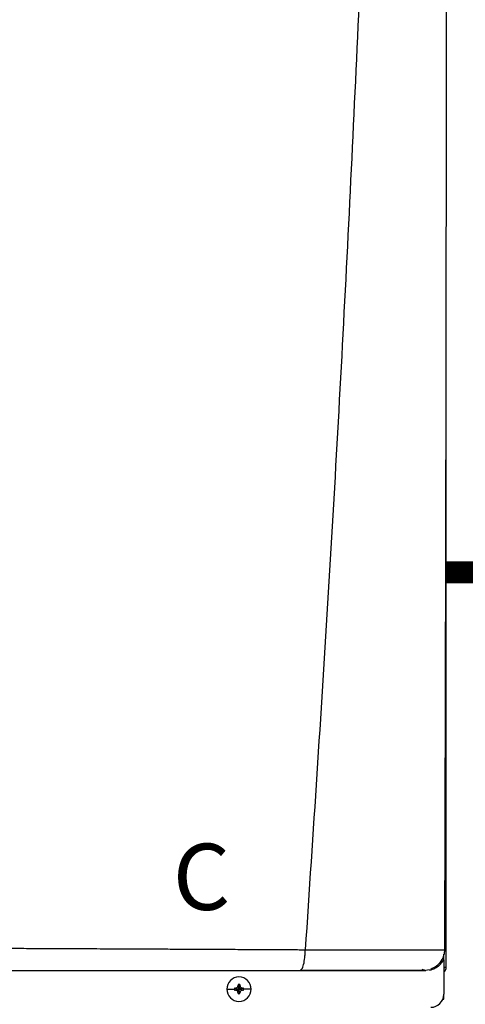
# Model space of a CAD drawing. Units: inches. Extents: x 0.3 to 20.6, y 0.3 to 11.8.
# Drawn here: x 2 to 2.5, y 8.5 to 9.6 of the extents above; entities that cross this region are included whole.
import ezdxf

# ---------------------------------------------------------------- set-up
doc = ezdxf.new("R2010")
doc.units = ezdxf.units.IN
doc.header["$MEASUREMENT"] = 0
doc.linetypes.add('ACAD_ISO02W100', pattern=[15, 12, -3])
doc.styles.add('ROMANS', font='romans.shx')

# ---------------------------------------------------------------- blocks, each defined once
blk = doc.blocks.new('NPE-A')
at = {"color": 7, "linetype": 'Continuous', "lineweight": 25}
for p, q in [((0.5171, -0.45294), (0.5171, 0.18946)), ((0.51569, -0.43701), (0.51582, -0.43701)), ((0.51475, -0.44249), (0.51475, -0.4411)), ((0.51475, -0.44617), (0.51475, -0.44254)), ((0.51475, -0.44617), (0.51475, -0.47739)), ((0.50183, -0.45531), (0.49834, -0.45576)), ((0.50582, -0.45294), (0.50817, -0.45294)), ((0.51479, -0.45294), (0.51581, -0.45294)), ((0.5171, -0.45294), (0.51581, -0.45294)), ((0.31801, -0.47269), (0.32489, -0.47269)), ((0.32499, -0.47182), (0.32906, -0.47269)), ((0.32499, -0.47355), (0.32906, -0.47269)), ((0.32596, -0.47178), (0.32906, -0.47269)), ((0.32596, -0.47359), (0.32906, -0.47269)), ((0.32815, -0.46959), (0.32906, -0.47269)), ((0.32815, -0.47579), (0.32906, -0.47269)), ((0.3282, -0.46861), (0.32906, -0.47269)), ((0.3282, -0.47676), (0.32906, -0.47269)), ((0.32992, -0.46861), (0.32906, -0.47269)), ((0.32997, -0.46959), (0.32906, -0.47269)), ((0.33216, -0.47178), (0.32906, -0.47269)), ((0.33314, -0.47182), (0.32906, -0.47269)), ((0.32997, -0.47579), (0.32906, -0.47269)), ((0.33216, -0.47359), (0.32906, -0.47269)), ((0.33314, -0.47355), (0.32906, -0.47269)), ((0.32992, -0.47676), (0.32906, -0.47269)), ((0.34011, -0.47269), (0.33323, -0.47269)), ((0.51387, -0.48185), (0.51475, -0.48185)), ((0.51475, -0.48185), (0.51475, -0.47739))]:
    blk.add_line(p, q, dxfattribs=at)
at = {"color": 8, "linetype": 'Continuous', "lineweight": 25}
blk.add_line((0.5124, -0.4493), (0.5124, -0.44724), dxfattribs=at)
at = {"color": 7, "linetype": 'Continuous', "lineweight": 25}
for centre, radius, start, end in [((0.32906, -0.47269), 0.01105, 0, 180), ((0.32906, -0.47269), 0.01105, 180, 0), ((0.32906, -0.47269), 0.00417, 168.04714, 180), ((0.32906, -0.47269), 0.00417, 180, 191.95286), ((0.32881, -0.54429), 0.07257, 92.24612, 93.01809), ((0.4007, -0.47243), 0.0726, 176.98214, 177.75384), ((0.32906, -0.47269), 0.00417, 78.04714, 101.95286), ((0.25743, -0.47243), 0.0726, 2.24616, 3.01786), ((0.32932, -0.54424), 0.07252, 86.98157, 87.75403), ((0.32906, -0.47269), 0.00417, 0, 11.95286), ((0.32906, -0.47269), 0.00417, 348.04714, 0), ((0.32881, -0.40108), 0.07257, 266.98191, 267.75388), ((0.40074, -0.47294), 0.07265, 182.24641, 183.01761), ((0.32906, -0.47269), 0.00417, 258.04714, 281.95286), ((0.25738, -0.47294), 0.07265, 356.98239, 357.75359), ((0.32932, -0.40113), 0.07252, 272.24597, 273.01843), ((0.503, -0.47739), 0.01175, 270, 0)]:
    blk.add_arc(centre, radius, start, end, dxfattribs=at)
for points, knots in [([(0.46262, 1.15929), (0.45989, 1.0528), (0.45444, 0.83981), (0.44254, 0.52044), (0.42784, 0.20119), (0.41035, -0.11796), (0.3962, -0.3306), (0.38913, -0.43692)], [0, 0, 0, 0, 0.200018, 0.400009, 0.599992, 0.799982, 1, 1, 1, 1]), ([(0.51574, -0.43701), (0.51588, -0.39219), (0.51615, -0.3002), (0.5165, -0.16191), (0.51679, -0.02298), (0.51702, 0.11336), (0.51718, 0.24712), (0.51727, 0.3783), (0.51729, 0.51105), (0.51724, 0.6452), (0.51713, 0.78055), (0.51694, 0.91277), (0.51672, 1.0386), (0.51653, 1.12035), (0.51645, 1.15907)], [0, 0, 0, 0, 0.084238, 0.172895, 0.259934, 0.345357, 0.429162, 0.511351, 0.591923, 0.678684, 0.763488, 0.846334, 0.927224, 1, 1, 1, 1]), ([(0.11762, -0.43561), (0.12381, -0.43563), (0.13684, -0.43568), (0.15731, -0.43577), (0.17966, -0.43587), (0.20058, -0.43597), (0.21968, -0.43606), (0.23658, -0.43614), (0.25377, -0.43622), (0.26954, -0.4363), (0.28296, -0.43637), (0.2942, -0.43643), (0.30472, -0.43648), (0.31523, -0.43653), (0.32511, -0.43658), (0.33405, -0.43662), (0.3422, -0.43667), (0.35079, -0.43671), (0.35986, -0.43676), (0.36881, -0.43682), (0.37664, -0.43686), (0.38327, -0.43689), (0.3873, -0.43691), (0.38913, -0.43692)], [0, 0, 0, 0, 0.0677263, 0.14246, 0.2241841, 0.3128775, 0.3721837, 0.4342264, 0.4989974, 0.5617427, 0.6084645, 0.6473782, 0.6862723, 0.7251463, 0.7639997, 0.7960911, 0.8245514, 0.8547607, 0.8918658, 0.9258021, 0.9547586, 0.9794895, 1, 1, 1, 1]), ([(0.38427, -0.45576), (0.38491, -0.45548), (0.38618, -0.45491), (0.3878, -0.45056), (0.38871, -0.44535), (0.38902, -0.44141), (0.38905, -0.43959), (0.38906, -0.43837), (0.3891, -0.43754), (0.38913, -0.43692)], [0, 0, 0, 0, 0.249424, 0.499292, 0.749181, 0.87451, 0.915398, 0.937096, 1, 1, 1, 1]), ([(0.50308, -0.45447), (0.50489, -0.4536), (0.50855, -0.45185), (0.51264, -0.44737), (0.51531, -0.44218), (0.51573, -0.43853), (0.51593, -0.43676)], [0, 0, 0, 0, 0.254349, 0.513087, 0.764777, 1, 1, 1, 1]), ([(0.4949, -0.45447), (0.496, -0.45489), (0.49754, -0.45547), (0.4973, -0.45556), (0.49723, -0.45559)], [0, 0, 0, 0, 0.717852, 1, 1, 1, 1]), ([(0.50185, -0.45542), (0.50242, -0.45531), (0.50365, -0.45509), (0.50442, -0.45466), (0.50417, -0.4543), (0.50409, -0.45418)], [0, 0, 0, 0, 0.373615, 0.79443, 1, 1, 1, 1]), ([(0.51475, -0.45692), (0.51509, -0.45672), (0.51596, -0.45621), (0.51688, -0.45477), (0.51702, -0.45355), (0.5171, -0.45294)], [0, 0, 0, 0, 0.2419623, 0.6209852, 1, 1, 1, 1]), ([(0.11961, -0.45576), (0.13407, -0.45576), (0.1625, -0.45576), (0.20418, -0.45576), (0.24389, -0.45576), (0.28182, -0.45576), (0.31776, -0.45576), (0.35184, -0.45576), (0.37369, -0.45576), (0.38427, -0.45576)], [0, 0, 0, 0, 0.16233, 0.319188, 0.469424, 0.610808, 0.749037, 0.878433, 1, 1, 1, 1]), ([(0.38427, -0.45576), (0.39097, -0.45576), (0.40398, -0.45576), (0.42224, -0.45576), (0.43872, -0.45576), (0.45336, -0.45576), (0.46615, -0.45576), (0.47552, -0.45576), (0.48212, -0.45576), (0.48673, -0.45576), (0.49057, -0.45576), (0.49364, -0.45576), (0.49597, -0.45576), (0.49759, -0.45576), (0.49855, -0.45576), (0.49842, -0.45576), (0.49834, -0.45576)], [0, 0, 0, 0, 0.108852, 0.211462, 0.306741, 0.397143, 0.483998, 0.568092, 0.617306, 0.666496, 0.716134, 0.766515, 0.817385, 0.870687, 0.930398, 1, 1, 1, 1]), ([(0.38513, -0.45546), (0.39069, -0.45546), (0.40229, -0.45546), (0.41944, -0.45546), (0.43644, -0.45545), (0.45243, -0.45545), (0.467, -0.45545), (0.4795, -0.45545), (0.48961, -0.45545), (0.49387, -0.45545), (0.496, -0.45545)], [0, 0, 0, 0, 0.11691, 0.244395, 0.371489, 0.498083, 0.62409, 0.749542, 0.874701, 1, 1, 1, 1]), ([(0.32596, -0.47178), (0.32611, -0.47176), (0.32641, -0.47173), (0.32693, -0.47151), (0.32748, -0.47111), (0.32789, -0.47056), (0.3281, -0.47003), (0.32814, -0.46974), (0.32815, -0.46959)], [0, 0, 0, 0, 0.138579, 0.267619, 0.500049, 0.732461, 0.861452, 1, 1, 1, 1]), ([(0.32997, -0.46959), (0.32999, -0.46974), (0.33002, -0.47003), (0.33024, -0.47056), (0.33064, -0.47111), (0.33119, -0.47151), (0.33171, -0.47173), (0.33201, -0.47176), (0.33216, -0.47178)], [0, 0, 0, 0, 0.13857, 0.26761, 0.500034, 0.732449, 0.86144, 1, 1, 1, 1]), ([(0.32815, -0.47579), (0.32814, -0.47563), (0.3281, -0.47534), (0.32789, -0.47481), (0.32748, -0.47426), (0.32693, -0.47386), (0.32641, -0.47364), (0.32611, -0.47361), (0.32596, -0.47359)], [0, 0, 0, 0, 0.13857, 0.26761, 0.500034, 0.732449, 0.86144, 1, 1, 1, 1]), ([(0.33216, -0.47359), (0.33201, -0.47361), (0.33171, -0.47364), (0.33119, -0.47386), (0.33064, -0.47426), (0.33024, -0.47482), (0.33002, -0.47534), (0.32999, -0.47563), (0.32997, -0.47579)], [0, 0, 0, 0, 0.138579, 0.267619, 0.500049, 0.732461, 0.861452, 1, 1, 1, 1])]:
    blk.add_open_spline(points, degree=3, knots=knots, dxfattribs=at)
at = {"color": 8, "linetype": 'Continuous', "lineweight": 25}
for points, knots in [([(0.38913, -0.43692), (0.39185, -0.43693), (0.39719, -0.43696), (0.40473, -0.43698), (0.41232, -0.43699), (0.41947, -0.437), (0.4269, -0.43701), (0.43443, -0.43702), (0.44394, -0.43703), (0.45458, -0.43705), (0.46552, -0.43706), (0.47521, -0.43706), (0.48396, -0.43707), (0.49186, -0.43707), (0.49812, -0.43706), (0.50292, -0.43706), (0.50656, -0.43705), (0.51012, -0.43704), (0.51324, -0.43703), (0.51519, -0.43702), (0.51565, -0.43701), (0.51569, -0.43701)], [0, 0, 0, 0, 0.045336, 0.088763, 0.126793, 0.174152, 0.211376, 0.255749, 0.30672, 0.382215, 0.453135, 0.520126, 0.58382, 0.650383, 0.717405, 0.762703, 0.808757, 0.855819, 0.921671, 0.99344, 1, 1, 1, 1]), ([(0.50354, -0.455), (0.50503, -0.45446), (0.50807, -0.45336), (0.51199, -0.45028), (0.51383, -0.44754), (0.51475, -0.44617)], [0, 0, 0, 0, 0.323892, 0.662017, 1, 1, 1, 1])]:
    blk.add_open_spline(points, degree=3, knots=knots, dxfattribs=at)
at = {"insert": (0.26904, -0.34082), "char_height": 0.06, "attachment_point": 1, "style": 'ROMANS'}
blk.add_mtext_dynamic_manual_height_columns('C', width=0.093424, gutter_width=0.6566, heights=[0], dxfattribs=at)

msp = doc.modelspace()

# ---------------------------------------------------------------- linework, layer by layer
at = {"linetype": 'ACAD_ISO02W100', "ltscale": 0.009, "const_width": 0.025}
msp.add_lwpolyline([(2.4809, 8.985), (3.4812, 8.985)], dxfattribs=at)

# ---------------------------------------------------------------- block references
at = {"xscale": 1.25, "yscale": 1.25, "zscale": 1.25}
msp.add_blockref('NPE-A', (1.8346, 9.1034), dxfattribs=at)

doc.saveas('drawing.dxf')
